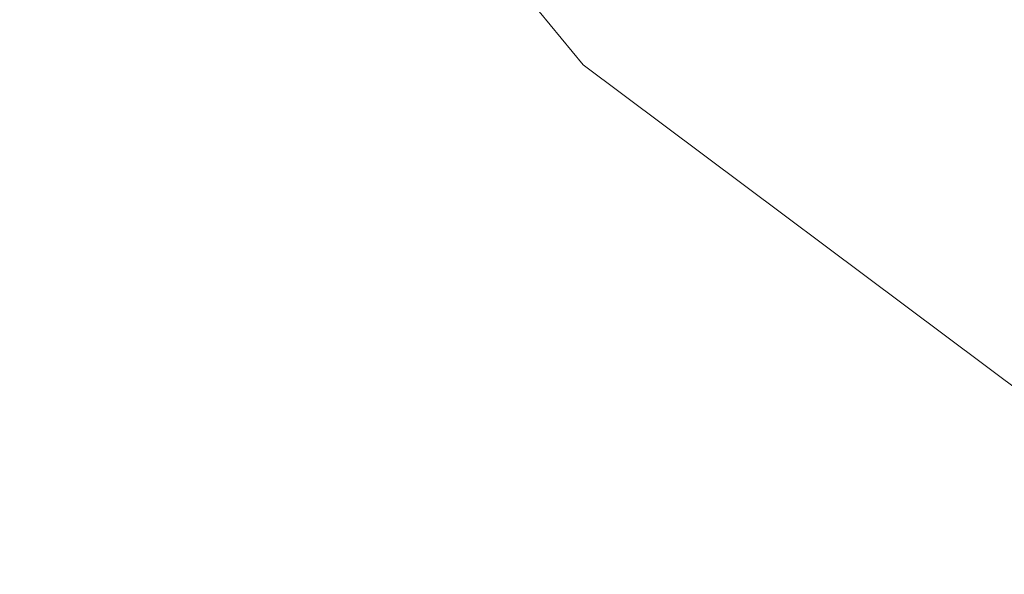
# Model space of a CAD drawing. Units: inches. Extents: x 0 to 204, y 0 to 264.
# Drawn here: x 103 to 104, y 162 to 162 of the extents above; entities that cross this region are included whole.
import ezdxf

# ---------------------------------------------------------------- set-up
doc = ezdxf.new("R2010")
doc.units = ezdxf.units.IN
doc.header["$MEASUREMENT"] = 0
doc.layers.get('0').update_dxf_attribs({"color": 10})

# ---------------------------------------------------------------- blocks, each defined once
blk = doc.blocks.new('CAMPO-BQ2-M-3D')
at = {"lineweight": 18}
for points in [[(11.75, -7.5, 0.25), (11.75, 7.5, 0.25), (-11.75, 7.5, 0.25), (-11.75, -7.5, 0.25)], [(-11.75, -7.5), (-11.75, 7.5), (11.75, 7.5), (11.75, -7.5)]]:
    blk.add_3dface(points, dxfattribs=at)
for points, invisible_edges in [([(6.67589, 2.94413, 41), (6.17436, 3.55096, 41), (2.42618, -5.2056, 41)], 14), ([(6.67589, 2.94413, 40.75), (2.42618, -5.2056, 40.75), (6.17436, 3.55096, 40.75)], 3), ([(6.17436, 3.55096, 41), (6.67589, 2.94413, 41), (6.67589, 2.94413, 40.75), (6.17436, 3.55096, 40.75)], 10), ([(7.30621, 2.47244, 41), (6.67589, 2.94413, 41), (2.42618, -5.2056, 41), (3.09683, -5.59281, 41)], 10), ([(7.30621, 2.47244, 40.75), (3.09683, -5.59281, 40.75), (2.42618, -5.2056, 40.75), (6.67589, 2.94413, 40.75)], 5), ([(7.30621, 2.47244, 40.75), (6.67589, 2.94413, 40.75), (6.67589, 2.94413, 41), (7.30621, 2.47244, 41)], 10)]:
    blk.add_3dface(points, dxfattribs=dict(at, invisible_edges=invisible_edges))

msp = doc.modelspace()

# ---------------------------------------------------------------- linework, layer by layer
at = {"lineweight": 18, "invisible_edges": 15}
for points in [[(99.06613, 148.64306, 0.25), (106.70268, 153.74564, 0.25), (92.13285, 171.49904, 0.25), (84.72505, 160.41249, 0.25)], [(92.13285, 171.49904), (101.31725, 171.49904), (108.49447, 158.0714), (106.70268, 153.74564)], [(99.06613, 148.64306), (92.13285, 171.49904), (106.70268, 153.74564), (103.39189, 150.43485)], [(99.06613, 145.94047, 0.25), (106.70268, 151.04305, 0.25), (92.13285, 168.79644, 0.25), (84.72505, 157.70989, 0.25)], [(92.13285, 168.79644), (101.31725, 168.79644), (108.49447, 155.36881), (106.70268, 151.04305)], [(99.06613, 145.94047), (92.13285, 168.79644), (106.70268, 151.04305), (103.39189, 147.73225)], [(103.15768, 161.71541, 22.65608), (102.37758, 161.91957, 23.57528), (102.57738, 162.93998, 30)], [(103.49683, 162.58621, 19.82836), (103.53567, 162.34453, 20.75972), (103.59772, 162.88542, 22.18171)], [(102.35174, 162.83163, 36.38458), (102.04812, 162.50269, 34.15616), (103.27018, 162.35661, 34.95024)], [(103.42852, 162.81915, 30), (103.96649, 161.91904, 24.47031), (103.15768, 161.71541, 22.65608)], [(102.62645, 162.79303, 34.04876), (103.13706, 162.46256, 32.95653), (104.16923, 162.14507, 33.11712)], [(103.54645, 162.56338, 35.51739), (103.65906, 162.44208, 35.10479), (103.71402, 162.73208, 36.5)], [(103.8594, 162.12503, 19.2388), (102.40154, 162.72161, 20.67666), (102.86926, 162.32971, 18.4789)], [(103.45799, 162.2826, 18.92655), (103.43278, 162.71935, 18.31872), (103.35515, 162.62787, 16.50001)], [(103.43278, 162.71935, 18.31872), (103.45799, 162.2826, 18.92655), (103.49683, 162.58621, 19.82836)], [(103.54668, 162.69789, 36.47931), (103.46053, 162.60606, 35.35285), (103.39254, 162.44752, 35.0216)], [(103.65906, 162.44208, 35.10479), (103.86944, 162.49496, 35.67031), (103.8455, 162.69083, 36.5)], [(103.03319, 162.38948, 31.40331), (103.2099, 162.67681, 33.07672), (103.16562, 162.67222, 32.23085)], [(103.03319, 162.38948, 31.40331), (103.16562, 162.67222, 32.23085), (103.03467, 162.46391, 30.96343)], [(103.15262, 162.63589, 30.26851), (103.03442, 162.5023, 28.79622), (103.07375, 162.40199, 30.18281)], [(103.15262, 162.63589, 30.26851), (103.07375, 162.40199, 30.18281), (103.17244, 162.52397, 31.35136)], [(103.15262, 162.45338, 30.26851), (103.20998, 162.63122, 30.28251), (103.11835, 162.55601, 28.97238)], [(103.20998, 162.63122, 30.28251), (103.15262, 162.45338, 30.26851), (103.22881, 162.54593, 31.17618)], [(103.46053, 162.60606, 35.35285), (103.36778, 162.51037, 34.12574), (103.3432, 162.41147, 34.2716)], [(103.39254, 162.44752, 35.0216), (103.46053, 162.60606, 35.35285), (103.3432, 162.41147, 34.2716)], [(103.69756, 162.42407, 33.38178), (103.86709, 162.61047, 34.72381), (103.59042, 162.50282, 33.65379)], [(103.85532, 162.45426, 22.15351), (103.86601, 162.61168, 23.69324), (103.63341, 162.57776, 23.05545)], [(103.86709, 162.61047, 34.72381), (103.69756, 162.42407, 33.38178), (103.84625, 162.44959, 33.81187)], [(103.36778, 162.51037, 34.12574), (103.3843, 162.59853, 33.88997), (103.2547, 162.38998, 32.65988)], [(103.31706, 162.55885, 32.81909), (103.2547, 162.38998, 32.65988), (103.3843, 162.59853, 33.88997)], [(103.26906, 162.52131, 33.26734), (103.2099, 162.3674, 33.07672), (103.3432, 162.59399, 34.2716)], [(103.2099, 162.3674, 33.07672), (103.34468, 162.51533, 34.80739), (103.3432, 162.59399, 34.2716)], [(103.23815, 162.55584, 20.59549), (103.36039, 162.43212, 19.95861), (103.4234, 162.59021, 21.21889)], [(103.32729, 162.59171, 31.28801), (103.32327, 162.49566, 31.62352), (103.26761, 162.44343, 30.87765)], [(103.55282, 162.46482, 20.64966), (103.4234, 162.59021, 21.21889), (103.36039, 162.43212, 19.95861)], [(102.97801, 162.58473, 29.09835), (102.90847, 162.57588, 27.7956), (102.9009, 162.38608, 28.82105)], [(102.97801, 162.58473, 29.09835), (102.9009, 162.38608, 28.82105), (103.02127, 162.53783, 30.23685)], [(103.2547, 162.5725, 32.65988), (103.17244, 162.52397, 31.35136), (103.09788, 162.30789, 31.24346)], [(103.2547, 162.5725, 32.65988), (103.09788, 162.30789, 31.24346), (103.16562, 162.36281, 32.23085)], [(103.26906, 162.52131, 33.26734), (103.2547, 162.5725, 32.65988), (103.16562, 162.36281, 32.23085)], [(102.97935, 162.56253, 26.25), (102.9598, 162.2756, 27.61811), (103.02306, 162.46758, 27.67086)], [(103.2547, 162.38998, 32.65988), (103.31706, 162.55885, 32.81909), (103.24463, 162.48927, 31.83821)], [(103.43514, 162.32258, 34.11483), (103.54645, 162.56338, 35.51739), (103.37428, 162.56243, 35.09433)], [(103.4422, 162.55838, 33.97652), (103.38368, 162.4467, 33.34442), (103.38258, 162.48987, 32.97076)], [(103.38368, 162.4467, 33.34442), (103.4422, 162.55838, 33.97652), (103.40624, 162.45906, 33.85059)], [(103.45437, 162.51384, 35.84886), (103.4252, 162.44213, 35.46414), (103.48622, 162.56432, 35.65995)], [(103.43514, 162.32258, 34.11483), (103.65906, 162.44208, 35.10479), (103.54645, 162.56338, 35.51739)], [(103.16143, 162.40257, 19.1799), (103.23815, 162.55584, 20.59549), (102.98091, 162.48002, 19.36678)], [(103.11835, 162.55601, 28.97238), (103.02306, 162.46758, 27.67086), (103.03442, 162.31979, 28.79622)], [(103.03442, 162.31979, 28.79622), (103.15262, 162.45338, 30.26851), (103.11835, 162.55601, 28.97238)], [(103.36039, 162.43212, 19.95861), (103.23815, 162.55584, 20.59549), (103.16143, 162.40257, 19.1799)], [(103.39555, 162.55275, 32.80119), (103.32567, 162.40007, 32.31322), (103.34016, 162.46942, 32.14804)], [(103.38258, 162.48987, 32.97076), (103.32567, 162.40007, 32.31322), (103.39555, 162.55275, 32.80119)], [(103.17244, 162.34145, 31.35136), (103.22881, 162.54593, 31.17618), (103.15262, 162.45338, 30.26851)], [(103.20217, 162.29674, 31.35077), (103.2983, 162.49912, 33.06625), (103.17005, 162.54692, 33.11478)], [(103.17244, 162.34145, 31.35136), (103.24463, 162.48927, 31.83821), (103.22881, 162.54593, 31.17618)], [(103.54645, 162.38086, 35.51739), (103.65906, 162.25956, 35.10479), (103.71402, 162.54956, 36.5)], [(102.9009, 162.38608, 28.82105), (102.95918, 162.38596, 29.96646), (103.02127, 162.53783, 30.23685)], [(103.03467, 162.46391, 30.96343), (103.02127, 162.53783, 30.23685), (102.95918, 162.38596, 29.96646)], [(103.26761, 162.44343, 30.87765), (103.18896, 162.38409, 29.85132), (103.26589, 162.53637, 30.44797)], [(103.11289, 162.15526, 30.56459), (102.14506, 162.53188, 31.42401), (101.98744, 162.42293, 29.9883)], [(103.11289, 162.15526, 30.56459), (103.13706, 162.46256, 32.95653), (102.14506, 162.53188, 31.42401)], [(103.07375, 162.40199, 30.18281), (103.09788, 162.30789, 31.24346), (103.17244, 162.52397, 31.35136)], [(103.2099, 162.3674, 33.07672), (103.26906, 162.52131, 33.26734), (103.16562, 162.36281, 32.23085)], [(102.80576, 162.51376, 19.17649), (102.91582, 162.39395, 18.32115), (102.98091, 162.48002, 19.36678)], [(103.45437, 162.51384, 35.84886), (103.40067, 162.49511, 35.86865), (103.36239, 162.42134, 35.49146)], [(103.36239, 162.42134, 35.49146), (103.4252, 162.44213, 35.46414), (103.45437, 162.51384, 35.84886)], [(103.26906, 162.33879, 33.26734), (103.36778, 162.51037, 34.12574), (103.2547, 162.38998, 32.65988)], [(103.26906, 162.33879, 33.26734), (103.3432, 162.41147, 34.2716), (103.36778, 162.51037, 34.12574)], [(103.65906, 162.25956, 35.10479), (103.86944, 162.31244, 35.67031), (103.8455, 162.50831, 36.5)], [(102.04812, 162.50269, 34.15616), (101.62353, 162.29277, 32.21102), (103.11059, 162.02954, 33.06365)], [(103.03442, 162.5023, 28.79622), (102.90847, 162.26647, 27.7956), (102.97801, 162.27531, 29.09835)], [(102.9598, 162.45812, 27.61811), (102.90847, 162.26647, 27.7956), (103.03442, 162.5023, 28.79622)], [(103.03442, 162.5023, 28.79622), (102.97801, 162.27531, 29.09835), (103.07375, 162.40199, 30.18281)], [(103.20217, 162.29674, 31.35077), (103.33757, 162.37949, 32.33591), (103.2983, 162.49912, 33.06625)], [(103.44095, 162.48619, 33.26796), (103.2983, 162.49912, 33.06625), (103.33757, 162.37949, 32.33591)], [(103.4252, 162.44213, 35.46414), (103.41151, 162.39158, 35.10795), (103.45433, 162.4989, 35.28297)], [(103.52573, 162.30614, 32.23153), (103.59042, 162.50282, 33.65379), (103.44095, 162.48619, 33.26796)], [(103.52573, 162.30614, 32.23153), (103.69756, 162.42407, 33.38178), (103.59042, 162.50282, 33.65379)], [(102.97783, 162.31881, 27.15639), (102.92034, 162.37442, 26.25), (103.02028, 162.4932, 27.08948)], [(103.08168, 162.48914, 27.92896), (103.04664, 162.31569, 28.06733), (102.97783, 162.31881, 27.15639)], [(103.08168, 162.48914, 27.92896), (103.10443, 162.36116, 28.67393), (103.04664, 162.31569, 28.06733)], [(103.2547, 162.38998, 32.65988), (103.24463, 162.48927, 31.83821), (103.17244, 162.34145, 31.35136)], [(103.32327, 162.49566, 31.62352), (103.25975, 162.3547, 31.25765), (103.26761, 162.44343, 30.87765)], [(103.25975, 162.3547, 31.25765), (103.32327, 162.49566, 31.62352), (103.34016, 162.46942, 32.14804)], [(103.32567, 162.40007, 32.31322), (103.38258, 162.48987, 32.97076), (103.32947, 162.3631, 32.66622)], [(103.38368, 162.4467, 33.34442), (103.32947, 162.3631, 32.66622), (103.38258, 162.48987, 32.97076)], [(103.40067, 162.49511, 35.86865), (103.33158, 162.48247, 35.6762), (103.36239, 162.42134, 35.49146)], [(103.65906, 162.44208, 35.10479), (103.86709, 162.30105, 34.72381), (103.86944, 162.49496, 35.67031)], [(103.18896, 162.38409, 29.85132), (103.10443, 162.36116, 28.67393), (103.20449, 162.48103, 29.60792)], [(103.52573, 162.30614, 32.23153), (103.44095, 162.48619, 33.26796), (103.33757, 162.37949, 32.33591)], [(102.91582, 162.39395, 18.32115), (103.16143, 162.40257, 19.1799), (102.98091, 162.48002, 19.36678)], [(103.03442, 162.31979, 28.79622), (103.02306, 162.46758, 27.67086), (102.9598, 162.2756, 27.61811)], [(103.32567, 162.40007, 32.31322), (103.25975, 162.3547, 31.25765), (103.34016, 162.46942, 32.14804)], [(103.37423, 162.33935, 34.02544), (103.42073, 162.45802, 34.28993), (103.43724, 162.46618, 34.74119)], [(103.43724, 162.46618, 34.74119), (103.40782, 162.40356, 34.73293), (103.37423, 162.33935, 34.02544)], [(102.90847, 162.26647, 27.7956), (102.9598, 162.45812, 27.61811), (102.88582, 162.44688, 26.25)], [(102.96475, 162.31076, 30.54757), (103.03467, 162.46391, 30.96343), (102.95918, 162.38596, 29.96646)], [(104.11622, 161.94202, 31.40612), (103.13706, 162.46256, 32.95653), (103.11289, 162.15526, 30.56459)], [(103.40624, 162.45906, 33.85059), (103.42073, 162.45802, 34.28993), (103.35972, 162.34359, 33.57895)], [(103.35972, 162.34359, 33.57895), (103.38368, 162.4467, 33.34442), (103.40624, 162.45906, 33.85059)], [(103.35972, 162.34359, 33.57895), (103.42073, 162.45802, 34.28993), (103.37423, 162.33935, 34.02544)], [(103.48606, 162.31469, 19.30596), (103.55282, 162.46482, 20.64966), (103.36039, 162.43212, 19.95861)], [(103.48606, 162.31469, 19.30596), (103.70804, 162.41056, 20.25762), (103.55282, 162.46482, 20.64966)], [(103.15262, 162.45338, 30.26851), (103.03442, 162.31979, 28.79622), (103.07375, 162.21948, 30.18281)], [(103.15262, 162.45338, 30.26851), (103.07375, 162.21948, 30.18281), (103.17244, 162.34145, 31.35136)], [(103.53567, 162.34453, 20.75972), (103.88409, 162.34361, 20.74616), (103.85532, 162.45426, 22.15351)], [(101.63392, 162.44874, 28.64757), (100.42694, 162.38503, 29.20589), (104.50968, 161.30042, 28.96809)], [(103.20247, 162.32871, 30.36997), (103.18896, 162.38409, 29.85132), (103.26761, 162.44343, 30.87765)], [(103.26761, 162.44343, 30.87765), (103.25975, 162.3547, 31.25765), (103.20247, 162.32871, 30.36997)], [(103.38368, 162.4467, 33.34442), (103.29281, 162.23225, 32.78294), (103.32947, 162.3631, 32.66622)], [(103.35972, 162.34359, 33.57895), (103.29281, 162.23225, 32.78294), (103.38368, 162.4467, 33.34442)], [(103.3432, 162.41147, 34.2716), (103.34468, 162.33281, 34.80739), (103.39254, 162.44752, 35.0216)], [(103.36239, 162.42134, 35.49146), (103.36846, 162.37179, 35.18585), (103.4252, 162.44213, 35.46414)], [(103.4252, 162.44213, 35.46414), (103.36846, 162.37179, 35.18585), (103.41151, 162.39158, 35.10795)], [(103.65906, 162.44208, 35.10479), (103.43514, 162.32258, 34.11483), (103.59042, 162.1934, 33.65379)], [(103.86709, 162.30105, 34.72381), (103.65906, 162.44208, 35.10479), (103.59042, 162.1934, 33.65379)], [(103.69756, 162.42407, 33.38178), (103.76875, 162.31582, 32.83231), (103.84625, 162.44959, 33.81187)], [(103.16143, 162.40257, 19.1799), (103.29228, 162.3206, 18.7902), (103.36039, 162.43212, 19.95861)], [(103.29228, 162.3206, 18.7902), (103.48606, 162.31469, 19.30596), (103.36039, 162.43212, 19.95861)], [(103.41151, 162.39158, 35.10795), (103.37965, 162.32197, 34.69401), (103.42245, 162.43349, 34.90598)], [(102.611, 162.15404, 28.76992), (103.11289, 162.15526, 30.56459), (101.98744, 162.42293, 29.9883)], [(103.36239, 162.42134, 35.49146), (103.29231, 162.40197, 35.21188), (103.36846, 162.37179, 35.18585)], [(103.69756, 162.42407, 33.38178), (103.52573, 162.30614, 32.23153), (103.76875, 162.31582, 32.83231)], [(103.26906, 162.33879, 33.26734), (103.2099, 162.18488, 33.07672), (103.3432, 162.41147, 34.2716)], [(103.2099, 162.18488, 33.07672), (103.34468, 162.33281, 34.80739), (103.3432, 162.41147, 34.2716)], [(102.91582, 162.39395, 18.32115), (103.00673, 162.31441, 17.70894), (103.16143, 162.40257, 19.1799)], [(103.02127, 162.22842, 30.23685), (103.07375, 162.40199, 30.18281), (102.97801, 162.27531, 29.09835)], [(103.20476, 162.25551, 17.7508), (103.16143, 162.40257, 19.1799), (103.00673, 162.31441, 17.70894)], [(103.02127, 162.22842, 30.23685), (103.09788, 162.30789, 31.24346), (103.07375, 162.40199, 30.18281)], [(103.16143, 162.40257, 19.1799), (103.20476, 162.25551, 17.7508), (103.29228, 162.3206, 18.7902)], [(103.32567, 162.40007, 32.31322), (103.27666, 162.29236, 31.99499), (103.25975, 162.3547, 31.25765)], [(103.43514, 162.32258, 34.11483), (103.27217, 162.39996, 34.10455), (103.2983, 162.1897, 33.06625)], [(103.27666, 162.29236, 31.99499), (103.32567, 162.40007, 32.31322), (103.32947, 162.3631, 32.66622)], [(102.91582, 162.39395, 18.32115), (102.81093, 162.32076, 16.89273), (103.00673, 162.31441, 17.70894)], [(103.2547, 162.38998, 32.65988), (103.17244, 162.34145, 31.35136), (103.09788, 162.12537, 31.24346)], [(103.2547, 162.38998, 32.65988), (103.09788, 162.12537, 31.24346), (103.16562, 162.18029, 32.23085)], [(103.26906, 162.33879, 33.26734), (103.2547, 162.38998, 32.65988), (103.16562, 162.18029, 32.23085)], [(103.34623, 162.30766, 34.80304), (103.41151, 162.39158, 35.10795), (103.36846, 162.37179, 35.18585)], [(103.41151, 162.39158, 35.10795), (103.34623, 162.30766, 34.80304), (103.37965, 162.32197, 34.69401)], [(100.42694, 162.38503, 29.20589), (100.62762, 161.86267, 29.63749), (104.342, 160.82903, 29.53494)], [(102.95918, 162.38596, 29.96646), (102.9009, 162.38608, 28.82105), (102.89632, 162.23204, 29.69184)], [(103.10443, 162.36116, 28.67393), (103.18896, 162.38409, 29.85132), (103.09568, 162.27442, 28.94657)], [(103.09568, 162.27442, 28.94657), (103.18896, 162.38409, 29.85132), (103.14034, 162.26897, 29.65708)], [(103.20247, 162.32871, 30.36997), (103.14034, 162.26897, 29.65708), (103.18896, 162.38409, 29.85132)], [(103.43514, 162.14006, 34.11483), (103.54645, 162.38086, 35.51739), (103.37428, 162.37991, 35.09433)], [(103.43514, 162.14006, 34.11483), (103.65906, 162.25956, 35.10479), (103.54645, 162.38086, 35.51739)], [(103.20217, 162.29674, 31.35077), (103.33091, 162.21931, 31.01998), (103.33757, 162.37949, 32.33591)], [(103.33757, 162.37949, 32.33591), (103.33091, 162.21931, 31.01998), (103.52573, 162.30614, 32.23153)], [(103.03319, 162.08006, 31.40331), (103.2099, 162.3674, 33.07672), (103.16562, 162.36281, 32.23085)], [(103.25303, 162.32148, 34.74756), (103.34623, 162.30766, 34.80304), (103.36846, 162.37179, 35.18585)], [(103.03319, 162.08006, 31.40331), (103.16562, 162.36281, 32.23085), (103.03467, 162.1545, 30.96343)], [(103.09788, 162.30789, 31.24346), (103.03467, 162.1545, 30.96343), (103.16562, 162.36281, 32.23085)], [(103.04664, 162.31569, 28.06733), (103.10443, 162.36116, 28.67393), (103.09568, 162.27442, 28.94657)], [(103.32947, 162.3631, 32.66622), (103.29281, 162.23225, 32.78294), (103.2266, 162.13671, 31.98353)], [(103.32947, 162.3631, 32.66622), (103.2266, 162.13671, 31.98353), (103.27666, 162.29236, 31.99499)], [(103.15496, 162.21582, 30.17165), (103.20247, 162.32871, 30.36997), (103.25975, 162.3547, 31.25765)], [(103.25975, 162.3547, 31.25765), (103.16979, 162.176, 30.64656), (103.15496, 162.21582, 30.17165)], [(103.22539, 162.23584, 31.32342), (103.16979, 162.176, 30.64656), (103.25975, 162.3547, 31.25765)], [(103.22539, 162.23584, 31.32342), (103.25975, 162.3547, 31.25765), (103.27666, 162.29236, 31.99499)], [(103.29922, 162.18199, 33.94614), (103.38325, 162.35306, 34.44248), (103.32264, 162.24679, 34.41842)], [(103.38325, 162.35306, 34.44248), (103.37965, 162.32197, 34.69401), (103.32264, 162.24679, 34.41842)], [(103.35972, 162.34359, 33.57895), (103.3137, 162.22912, 33.32468), (103.29281, 162.23225, 32.78294)], [(103.35972, 162.34359, 33.57895), (103.37423, 162.33935, 34.02544), (103.3137, 162.22912, 33.32468)], [(103.72751, 162.3491, 36.27128), (103.71508, 162.17388, 35.08361), (103.50495, 162.20306, 34.59279)], [(103.88409, 162.34361, 20.74616), (103.53567, 162.34453, 20.75972), (103.8102, 162.26343, 19.31452)], [(102.22075, 162.34063, 16.58437), (103.78729, 162.03008, 17.60231), (102.86926, 162.32971, 18.4789)], [(102.2868, 162.19397, 14.49904), (103.71896, 161.94011, 16.05154), (102.22075, 162.34063, 16.58437)], [(103.07375, 162.21948, 30.18281), (103.09788, 162.12537, 31.24346), (103.17244, 162.34145, 31.35136)], [(103.2099, 162.18488, 33.07672), (103.26906, 162.33879, 33.26734), (103.16562, 162.18029, 32.23085)], [(103.33673, 162.25776, 33.89244), (103.3137, 162.22912, 33.32468), (103.37423, 162.33935, 34.02544)], [(103.15496, 162.21582, 30.17165), (103.14034, 162.26897, 29.65708), (103.20247, 162.32871, 30.36997)], [(102.81093, 162.32076, 16.89273), (102.9242, 162.23802, 15.89708), (103.02002, 162.2477, 16.76165)], [(102.81093, 162.32076, 16.89273), (103.02002, 162.2477, 16.76165), (103.00673, 162.31441, 17.70894)], [(102.88181, 162.25158, 26.25), (102.97783, 162.31881, 27.15639), (102.91204, 162.17714, 26.89265)], [(103.03442, 162.31979, 28.79622), (102.90847, 162.08395, 27.7956), (102.97801, 162.09279, 29.09835)], [(102.9598, 162.2756, 27.61811), (102.90847, 162.08395, 27.7956), (103.03442, 162.31979, 28.79622)], [(102.97783, 162.31881, 27.15639), (102.97266, 162.18692, 27.62261), (102.91204, 162.17714, 26.89265)], [(103.04664, 162.31569, 28.06733), (102.97266, 162.18692, 27.62261), (102.97783, 162.31881, 27.15639)], [(103.03442, 162.31979, 28.79622), (102.97801, 162.09279, 29.09835), (103.07375, 162.21948, 30.18281)], [(103.35565, 162.21926, 17.891), (103.29228, 162.3206, 18.7902), (103.20476, 162.25551, 17.7508)], [(103.25303, 162.32148, 34.74756), (103.28373, 162.25306, 34.55216), (103.34623, 162.30766, 34.80304)], [(103.48606, 162.31469, 19.30596), (103.29228, 162.3206, 18.7902), (103.35565, 162.21926, 17.891)], [(103.43514, 162.32258, 34.11483), (103.2983, 162.1897, 33.06625), (103.44095, 162.17678, 33.26796)], [(103.37965, 162.32197, 34.69401), (103.34623, 162.30766, 34.80304), (103.32264, 162.24679, 34.41842)], [(103.44095, 162.17678, 33.26796), (103.59042, 162.1934, 33.65379), (103.43514, 162.32258, 34.11483)], [(102.96475, 162.31076, 30.54757), (103.03841, 162.20989, 29.96834), (103.20217, 162.29674, 31.35077)], [(103.04664, 162.31569, 28.06733), (103.02584, 162.17098, 28.4117), (102.97266, 162.18692, 27.62261)], [(103.02002, 162.2477, 16.76165), (103.20476, 162.25551, 17.7508), (103.00673, 162.31441, 17.70894)], [(103.02584, 162.17098, 28.4117), (103.04664, 162.31569, 28.06733), (103.09568, 162.27442, 28.94657)], [(103.50995, 162.20815, 18.3275), (103.48606, 162.31469, 19.30596), (103.35565, 162.21926, 17.891)], [(103.50995, 162.20815, 18.3275), (103.65327, 162.23597, 19.06603), (103.48606, 162.31469, 19.30596)], [(103.76875, 162.31582, 32.83231), (103.52573, 162.30614, 32.23153), (103.64035, 162.19409, 31.64282)], [(103.64035, 162.19409, 31.64282), (103.83273, 162.16043, 31.85641), (103.76875, 162.31582, 32.83231)], [(103.65906, 162.25956, 35.10479), (103.86709, 162.11853, 34.72381), (103.86944, 162.31244, 35.67031)], [(103.71508, 162.17388, 35.08361), (103.85538, 162.31153, 36.27935), (103.83407, 162.17196, 35.3283)], [(103.09788, 162.30789, 31.24346), (103.02127, 162.22842, 30.23685), (103.03467, 162.1545, 30.96343)], [(103.34623, 162.30766, 34.80304), (103.28373, 162.25306, 34.55216), (103.32264, 162.24679, 34.41842)], [(103.52573, 162.30614, 32.23153), (103.33091, 162.21931, 31.01998), (103.46763, 162.15286, 30.797)], [(103.64035, 162.19409, 31.64282), (103.52573, 162.30614, 32.23153), (103.46763, 162.15286, 30.797)], [(103.20217, 162.29674, 31.35077), (103.03841, 162.20989, 29.96834), (103.18099, 162.18931, 30.2447)], [(103.18099, 162.18931, 30.2447), (103.33091, 162.21931, 31.01998), (103.20217, 162.29674, 31.35077)], [(103.69756, 162.11465, 33.38178), (103.86709, 162.30105, 34.72381), (103.59042, 162.1934, 33.65379)], [(103.86709, 162.30105, 34.72381), (103.69756, 162.11465, 33.38178), (103.84625, 162.14018, 33.81187)], [(101.64791, 162.07354, 30.41593), (102.96815, 161.8571, 31.36392), (101.62353, 162.29277, 32.21102)], [(103.27666, 162.29236, 31.99499), (103.16732, 162.09568, 31.06661), (103.22539, 162.23584, 31.32342)], [(103.16732, 162.09568, 31.06661), (103.27666, 162.29236, 31.99499), (103.2266, 162.13671, 31.98353)], [(102.90847, 162.08395, 27.7956), (102.9598, 162.2756, 27.61811), (102.88582, 162.26436, 26.25)], [(102.97801, 162.27531, 29.09835), (102.90847, 162.26647, 27.7956), (102.9009, 162.07666, 28.82105)], [(102.97801, 162.27531, 29.09835), (102.9009, 162.07666, 28.82105), (103.02127, 162.22842, 30.23685)], [(103.02584, 162.17098, 28.4117), (103.09568, 162.27442, 28.94657), (103.07911, 162.16404, 29.22216)], [(103.14034, 162.26897, 29.65708), (103.07911, 162.16404, 29.22216), (103.09568, 162.27442, 28.94657)], [(102.78539, 162.26444, 15.32861), (102.98282, 162.18966, 14.25), (102.9242, 162.23802, 15.89708)], [(103.07911, 162.16404, 29.22216), (103.14034, 162.26897, 29.65708), (103.15496, 162.21582, 30.17165)], [(103.66032, 162.20063, 16.50001), (103.8102, 162.26343, 19.31452), (103.43794, 162.26662, 18.45349)], [(103.65906, 162.25956, 35.10479), (103.43514, 162.14006, 34.11483), (103.59042, 162.01088, 33.65379)], [(103.86709, 162.11853, 34.72381), (103.65906, 162.25956, 35.10479), (103.59042, 162.01088, 33.65379)], [(103.20476, 162.25551, 17.7508), (103.02002, 162.2477, 16.76165), (103.15194, 162.20106, 16.66511)], [(103.15194, 162.20106, 16.66511), (103.35565, 162.21926, 17.891), (103.20476, 162.25551, 17.7508)], [(103.25425, 162.18301, 34.12085), (103.28373, 162.25306, 34.55216), (103.21742, 162.24849, 34.32659)], [(103.25425, 162.18301, 34.12085), (103.32264, 162.24679, 34.41842), (103.28373, 162.25306, 34.55216)], [(102.9242, 162.23802, 15.89708), (103.10422, 162.16484, 15.34548), (103.02002, 162.2477, 16.76165)], [(103.10422, 162.16484, 15.34548), (103.15194, 162.20106, 16.66511), (103.02002, 162.2477, 16.76165)], [(103.25425, 162.18301, 34.12085), (103.29922, 162.18199, 33.94614), (103.32264, 162.24679, 34.41842)], [(102.9242, 162.23802, 15.89708), (102.98282, 162.18966, 14.25), (103.10422, 162.16484, 15.34548)], [(103.16979, 162.176, 30.64656), (103.22539, 162.23584, 31.32342), (103.16732, 162.09568, 31.06661)], [(103.20217, 161.98733, 31.35077), (103.2983, 162.1897, 33.06625), (103.17005, 162.2375, 33.11478)], [(102.96304, 162.15768, 28.91942), (103.03841, 162.20989, 29.96834), (102.89632, 162.23204, 29.69184)], [(102.9009, 162.07666, 28.82105), (102.95918, 162.07655, 29.96646), (103.02127, 162.22842, 30.23685)], [(103.03467, 162.1545, 30.96343), (103.02127, 162.22842, 30.23685), (102.95918, 162.07655, 29.96646)], [(103.2266, 162.13671, 31.98353), (103.29281, 162.23225, 32.78294), (103.25321, 162.12797, 32.63254)], [(103.29281, 162.23225, 32.78294), (103.3137, 162.22912, 33.32468), (103.25321, 162.12797, 32.63254)], [(103.3137, 162.22912, 33.32468), (103.26565, 162.11197, 33.05195), (103.25321, 162.12797, 32.63254)], [(103.02127, 162.0459, 30.23685), (103.07375, 162.21948, 30.18281), (102.97801, 162.09279, 29.09835)], [(103.02127, 162.0459, 30.23685), (103.09788, 162.12537, 31.24346), (103.07375, 162.21948, 30.18281)], [(103.35565, 162.21926, 17.891), (103.15194, 162.20106, 16.66511), (103.37228, 162.10745, 16.15162)], [(103.33091, 162.21931, 31.01998), (103.18099, 162.18931, 30.2447), (103.334, 162.11766, 29.97422)], [(103.33091, 162.21931, 31.01998), (103.334, 162.11766, 29.97422), (103.46763, 162.15286, 30.797)], [(103.45024, 162.14048, 17.21937), (103.50995, 162.20815, 18.3275), (103.35565, 162.21926, 17.891)], [(103.45024, 162.14048, 17.21937), (103.35565, 162.21926, 17.891), (103.37228, 162.10745, 16.15162)], [(103.07911, 162.16404, 29.22216), (103.15496, 162.21582, 30.17165), (103.10917, 162.10234, 30.00869)], [(103.15496, 162.21582, 30.17165), (103.16979, 162.176, 30.64656), (103.10917, 162.10234, 30.00869)], [(103.43514, 162.14006, 34.11483), (103.27217, 162.21745, 34.10455), (103.2983, 162.00718, 33.06625)], [(103.10859, 162.12653, 29.14965), (103.03841, 162.20989, 29.96834), (102.96304, 162.15768, 28.91942)], [(103.03841, 162.20989, 29.96834), (103.10859, 162.12653, 29.14965), (103.18099, 162.18931, 30.2447)], [(103.42074, 161.95877, 34.2136), (103.51014, 162.13059, 35.03949), (103.50495, 162.20306, 34.59279)], [(103.44562, 161.9152, 35.11397), (103.57853, 162.20322, 36.30263), (103.49494, 162.0551, 35.25317)], [(103.45024, 162.14048, 17.21937), (103.63901, 162.19049, 18.12855), (103.50995, 162.20815, 18.3275)], [(103.57853, 162.20322, 36.30263), (103.51014, 162.13059, 35.03949), (103.49494, 162.0551, 35.25317)], [(103.50495, 162.20306, 34.59279), (103.71508, 162.17388, 35.08361), (103.59231, 162.04811, 33.76443)], [(102.79754, 162.19599, 27.97092), (102.91024, 162.12966, 28.03489), (102.96304, 162.15768, 28.91942)], [(103.25297, 162.11716, 15.30267), (103.15194, 162.20106, 16.66511), (103.10422, 162.16484, 15.34548)], [(103.15194, 162.20106, 16.66511), (103.25297, 162.11716, 15.30267), (103.37228, 162.10745, 16.15162)], [(103.23865, 162.07433, 28.97048), (103.18099, 162.18931, 30.2447), (103.10859, 162.12653, 29.14965)], [(103.18099, 162.18931, 30.2447), (103.23865, 162.07433, 28.97048), (103.334, 162.11766, 29.97422)], [(103.20217, 161.98733, 31.35077), (103.33757, 162.07008, 32.33591), (103.2983, 162.1897, 33.06625)], [(103.23577, 162.06433, 33.10058), (103.30485, 162.19221, 33.51547), (103.24078, 162.09911, 33.48526)], [(103.29922, 162.18199, 33.94614), (103.24078, 162.09911, 33.48526), (103.30485, 162.19221, 33.51547)], [(103.44095, 162.17678, 33.26796), (103.2983, 162.1897, 33.06625), (103.33757, 162.07008, 32.33591)], [(103.52573, 161.99673, 32.23153), (103.59042, 162.1934, 33.65379), (103.44095, 162.17678, 33.26796)], [(103.46763, 162.15286, 30.797), (103.5933, 162.09751, 30.63974), (103.64035, 162.19409, 31.64282)], [(103.52573, 161.99673, 32.23153), (103.69756, 162.11465, 33.38178), (103.59042, 162.1934, 33.65379)], [(103.83273, 162.16043, 31.85641), (103.64035, 162.19409, 31.64282), (103.5933, 162.09751, 30.63974)], [(102.91204, 162.17714, 26.89265), (102.97266, 162.18692, 27.62261), (102.95482, 162.06757, 27.88513)], [(103.02584, 162.17098, 28.4117), (102.95482, 162.06757, 27.88513), (102.97266, 162.18692, 27.62261)], [(103.03319, 161.89755, 31.40331), (103.2099, 162.18488, 33.07672), (103.16562, 162.18029, 32.23085)], [(103.03319, 161.89755, 31.40331), (103.16562, 162.18029, 32.23085), (103.03467, 161.97198, 30.96343)], [(103.09788, 162.12537, 31.24346), (103.03467, 161.97198, 30.96343), (103.16562, 162.18029, 32.23085)], [(103.25425, 162.18301, 34.12085), (103.18181, 162.17551, 33.90561), (103.24078, 162.09911, 33.48526)], [(103.29922, 162.18199, 33.94614), (103.25425, 162.18301, 34.12085), (103.24078, 162.09911, 33.48526)], [(103.10917, 162.10234, 30.00869), (103.16979, 162.176, 30.64656), (103.16732, 162.09568, 31.06661)], [(103.52573, 161.99673, 32.23153), (103.44095, 162.17678, 33.26796), (103.33757, 162.07008, 32.33591)], [(103.71508, 162.17388, 35.08361), (103.77698, 161.99789, 33.82264), (103.59231, 162.04811, 33.76443)], [(103.77698, 161.99789, 33.82264), (103.71508, 162.17388, 35.08361), (103.83407, 162.17196, 35.3283)], [(103.00579, 162.05268, 28.65879), (102.95482, 162.06757, 27.88513), (103.02584, 162.17098, 28.4117)], [(103.00579, 162.05268, 28.65879), (103.02584, 162.17098, 28.4117), (103.07911, 162.16404, 29.22216)], [(103.00579, 162.05268, 28.65879), (103.07911, 162.16404, 29.22216), (103.05608, 162.06856, 29.33276)], [(103.05608, 162.06856, 29.33276), (103.07911, 162.16404, 29.22216), (103.10917, 162.10234, 30.00869)], [(103.25297, 162.11716, 15.30267), (103.10422, 162.16484, 15.34548), (103.18187, 162.12722, 14.25)], [(102.91024, 162.12966, 28.03489), (103.0336, 162.0956, 28.14626), (102.96304, 162.15768, 28.91942)], [(103.0336, 162.0956, 28.14626), (103.10859, 162.12653, 29.14965), (102.96304, 162.15768, 28.91942)], [(103.83273, 162.16043, 31.85641), (103.5933, 162.09751, 30.63974), (103.69808, 162.0271, 30.2447)], [(103.69808, 162.0271, 30.2447), (103.98773, 162.09005, 31.40331), (103.83273, 162.16043, 31.85641)], [(104.0041, 161.64758, 27.77498), (102.611, 162.15404, 28.76992), (102.54387, 162.01309, 26.25)], [(103.11289, 162.15526, 30.56459), (102.611, 162.15404, 28.76992), (104.0632, 161.73896, 29.69512)], [(102.96475, 162.00134, 30.54757), (103.03467, 162.1545, 30.96343), (102.95918, 162.07655, 29.96646)], [(103.334, 162.11766, 29.97422), (103.45316, 162.05121, 29.61194), (103.46763, 162.15286, 30.797)], [(103.45316, 162.05121, 29.61194), (103.5933, 162.09751, 30.63974), (103.46763, 162.15286, 30.797)], [(103.2266, 162.13671, 31.98353), (103.19456, 162.02577, 32.20355), (103.13917, 161.99396, 31.14535)], [(103.2266, 162.13671, 31.98353), (103.13917, 161.99396, 31.14535), (103.16732, 162.09568, 31.06661)], [(103.2266, 162.13671, 31.98353), (103.25321, 162.12797, 32.63254), (103.19456, 162.02577, 32.20355)], [(103.43514, 162.14006, 34.11483), (103.2983, 162.00718, 33.06625), (103.44095, 161.99426, 33.26796)], [(103.61355, 162.10934, 16.45581), (103.45024, 162.14048, 17.21937), (103.37228, 162.10745, 16.15162)], [(103.44095, 161.99426, 33.26796), (103.59042, 162.01088, 33.65379), (103.43514, 162.14006, 34.11483)], [(103.69756, 162.11465, 33.38178), (103.76875, 162.00641, 32.83231), (103.84625, 162.14018, 33.81187)], [(102.91024, 162.12966, 28.03489), (102.95846, 162.08907, 27.21739), (103.0336, 162.0956, 28.14626)], [(103.09788, 162.12537, 31.24346), (103.02127, 162.0459, 30.23685), (103.03467, 161.97198, 30.96343)], [(103.0336, 162.0956, 28.14626), (103.23865, 162.07433, 28.97048), (103.10859, 162.12653, 29.14965)], [(103.49494, 162.0551, 35.25317), (103.51014, 162.13059, 35.03949), (103.42074, 161.95877, 34.2136)], [(103.45316, 162.05121, 29.61194), (103.334, 162.11766, 29.97422), (103.23865, 162.07433, 28.97048)], [(103.53276, 161.84586, 35.18028), (103.68352, 162.12435, 36.37588), (103.57764, 161.98456, 35.17851)], [(103.58983, 162.10454, 34.65693), (103.7622, 162.12289, 35.35382), (103.68852, 162.00273, 34.38943)], [(103.69756, 161.93214, 33.38178), (103.86709, 162.11853, 34.72381), (103.59042, 162.01088, 33.65379)], [(103.68852, 162.00273, 34.38943), (103.7622, 162.12289, 35.35382), (103.82645, 161.97858, 34.52713)], [(103.86709, 162.11853, 34.72381), (103.69756, 161.93214, 33.38178), (103.84625, 161.95766, 33.81187)], [(103.38093, 162.06477, 14.25), (103.38059, 162.07509, 15.21095), (103.25297, 162.11716, 15.30267)], [(103.38059, 162.07509, 15.21095), (103.37228, 162.10745, 16.15162), (103.25297, 162.11716, 15.30267)], [(103.44163, 162.11595, 33.75657), (103.36837, 161.93444, 33.29504), (103.42074, 161.95877, 34.2136)], [(103.69756, 162.11465, 33.38178), (103.52573, 161.99673, 32.23153), (103.76875, 162.00641, 32.83231)], [(103.10917, 162.10234, 30.00869), (103.08535, 161.95924, 30.37346), (102.99228, 161.90344, 29.1572)], [(103.10917, 162.10234, 30.00869), (102.99228, 161.90344, 29.1572), (103.05608, 162.06856, 29.33276)], [(103.08535, 161.95924, 30.37346), (103.10917, 162.10234, 30.00869), (103.16732, 162.09568, 31.06661)], [(103.1462, 162.10252, 33.48463), (103.18352, 162.03482, 33.1048), (103.24078, 162.09911, 33.48526)], [(103.37228, 162.10745, 16.15162), (103.38059, 162.07509, 15.21095), (103.60236, 162.07367, 15.72054)], [(103.58983, 162.10454, 34.65693), (103.45922, 161.81212, 33.94586), (103.57764, 161.98456, 35.17851)], [(103.58983, 162.10454, 34.65693), (103.68852, 162.00273, 34.38943), (103.57758, 161.86652, 32.96961)], [(102.38888, 160.8783, 23.50647), (103.16382, 160.65271, 22.6146), (102.52081, 162.09809, 30)], [(102.96386, 162.06582, 28.62471), (102.95035, 162.02459, 28.60149), (102.87774, 162.09442, 28.62326)], [(102.87774, 162.09442, 28.62326), (102.92142, 162.07713, 28.6356), (102.96386, 162.06582, 28.62471)], [(103.0336, 162.0956, 28.14626), (102.95846, 162.08907, 27.21739), (103.08982, 162.05234, 27.40377)], [(103.08982, 162.05234, 27.40377), (103.23865, 162.07433, 28.97048), (103.0336, 162.0956, 28.14626)], [(103.16732, 162.09568, 31.06661), (103.13917, 161.99396, 31.14535), (103.08535, 161.95924, 30.37346)], [(103.18352, 162.03482, 33.1048), (103.23577, 162.06433, 33.10058), (103.24078, 162.09911, 33.48526)], [(103.45316, 162.05121, 29.61194), (103.57426, 161.97199, 29.0176), (103.5933, 162.09751, 30.63974)], [(103.5933, 162.09751, 30.63974), (103.57426, 161.97199, 29.0176), (103.69808, 162.0271, 30.2447)], [(102.97801, 162.09279, 29.09835), (102.90847, 162.08395, 27.7956), (102.9009, 161.89415, 28.82105)], [(102.97801, 162.09279, 29.09835), (102.9009, 161.89415, 28.82105), (103.02127, 162.0459, 30.23685)], [(103.11337, 162.02989, 26.25), (103.08982, 162.05234, 27.40377), (102.95846, 162.08907, 27.21739)], [(102.95918, 162.07655, 29.96646), (102.9009, 162.07666, 28.82105), (102.89632, 161.92263, 29.69184)], [(102.96386, 162.06582, 28.62471), (102.92142, 162.07713, 28.6356), (103.01625, 162.04564, 28.63568)], [(103.01625, 162.04564, 28.63568), (102.92142, 162.07713, 28.6356), (102.95345, 162.02201, 28.64757)], [(103.23865, 162.07433, 28.97048), (103.08982, 162.05234, 27.40377), (103.22126, 162.01575, 27.56961)], [(103.23865, 162.07433, 28.97048), (103.22126, 162.01575, 27.56961), (103.40597, 161.98953, 28.38181)], [(103.45316, 162.05121, 29.61194), (103.23865, 162.07433, 28.97048), (103.40597, 161.98953, 28.38181)], [(103.00579, 162.05268, 28.65879), (102.92532, 161.94419, 28.01271), (102.95482, 162.06757, 27.88513)], [(103.04986, 162.03737, 28.62326), (102.95035, 162.02459, 28.60149), (102.96386, 162.06582, 28.62471)], [(103.04986, 162.03737, 28.62326), (102.96386, 162.06582, 28.62471), (103.01625, 162.04564, 28.63568)], [(102.99228, 161.90344, 29.1572), (103.00579, 162.05268, 28.65879), (103.05608, 162.06856, 29.33276)], [(103.17652, 161.99347, 32.7211), (103.15925, 161.95001, 32.25425), (103.23011, 162.06869, 32.62777)], [(103.23577, 162.06433, 33.10058), (103.17652, 161.99347, 32.7211), (103.23011, 162.06869, 32.62777)], [(103.23577, 162.06433, 33.10058), (103.18352, 162.03482, 33.1048), (103.17652, 161.99347, 32.7211)], [(103.20217, 161.98733, 31.35077), (103.33091, 161.9099, 31.01998), (103.33757, 162.07008, 32.33591)], [(103.33757, 162.07008, 32.33591), (103.33091, 161.9099, 31.01998), (103.52573, 161.99673, 32.23153)], [(102.99228, 161.90344, 29.1572), (102.92532, 161.94419, 28.01271), (103.00579, 162.05268, 28.65879)], [(103.11337, 162.02989, 26.25), (103.22126, 162.01575, 27.56961), (103.08982, 162.05234, 27.40377)], [(103.20217, 161.80481, 31.35077), (103.2983, 162.00718, 33.06625), (103.17005, 162.05498, 33.11478)], [(103.37831, 162.02884, 32.92036), (103.59231, 162.04811, 33.76443), (103.49223, 161.98296, 32.80047)], [(103.40597, 161.98953, 28.38181), (103.57426, 161.97199, 29.0176), (103.45316, 162.05121, 29.61194)], [(103.42074, 161.95877, 34.2136), (103.44562, 161.9152, 35.11397), (103.49494, 162.0551, 35.25317)], [(103.49223, 161.98296, 32.80047), (103.59231, 162.04811, 33.76443), (103.57523, 161.91952, 32.35236)], [(103.77698, 161.99789, 33.82264), (103.57523, 161.91952, 32.35236), (103.59231, 162.04811, 33.76443)], [(102.9009, 161.89415, 28.82105), (102.95918, 161.89403, 29.96646), (103.02127, 162.0459, 30.23685)], [(103.03467, 161.97198, 30.96343), (103.02127, 162.0459, 30.23685), (102.95918, 161.89403, 29.96646)], [(103.16496, 161.99565, 28.63427), (103.01625, 162.04564, 28.63568), (103.04142, 161.99357, 28.64757)], [(103.04986, 162.03737, 28.62326), (103.01625, 162.04564, 28.63568), (103.16496, 161.99565, 28.63427)], [(103.03708, 161.99846, 28.60149), (103.04986, 162.03737, 28.62326), (103.13885, 162.00745, 28.62186)], [(103.04986, 162.03737, 28.62326), (103.16496, 161.99565, 28.63427), (103.13885, 162.00745, 28.62186)], [(103.18352, 162.03482, 33.1048), (103.07498, 161.98643, 32.63872), (103.17652, 161.99347, 32.7211)], [(103.37831, 162.02884, 32.92036), (103.30854, 161.88414, 32.48613), (103.36837, 161.93444, 33.29504)], [(103.44562, 161.9152, 35.11397), (103.40542, 161.77363, 35.21893), (103.52547, 162.02916, 36.34003)], [(103.72401, 161.94451, 29.31311), (103.69808, 162.0271, 30.2447), (103.57426, 161.97199, 29.0176)], [(103.72401, 161.94451, 29.31311), (103.95911, 161.99884, 30.54757), (103.69808, 162.0271, 30.2447)]]:
    msp.add_3dface(points, dxfattribs=at)

# ---------------------------------------------------------------- block references
msp.add_blockref('CAMPO-BQ2-M-3D', (96.72505, 159.47666))

doc.saveas('drawing.dxf')
